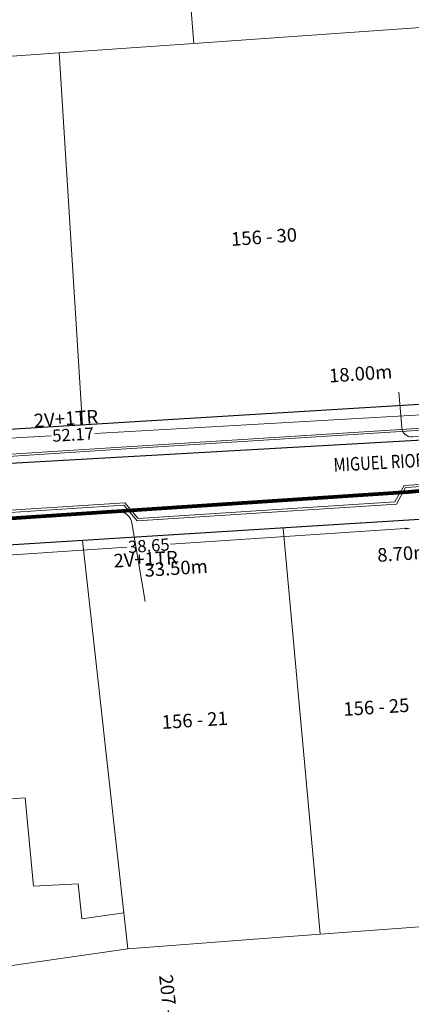
# Model space of a CAD drawing. Units: millimetres. Extents: x 699174 to 708273, y 9556060 to 9558985.
# Drawn here: x 699540 to 699568, y 9557696 to 9557769 of the extents above; entities that cross this region are included whole.
import ezdxf
from ezdxf.enums import TextEntityAlignment as Align

# ---------------------------------------------------------------- set-up
doc = ezdxf.new("R2010")
doc.units = ezdxf.units.MM
for name, color, linetype, lineweight in [('ACOMETIDA FOM', 6, 'Continuous', 15), ('BORDILLOS', 8, 'Continuous', 0), ('COTAS FOM', 6, 'Continuous', 5), ('PREDIAL', 253, 'Continuous', 0), ('ZANJA FOM', 6, 'Continuous', 80), ('ZANJA FOM DESCRIPCION', 6, 'Continuous', 80)]:
    doc.layers.add(name, color=color, linetype=linetype, lineweight=lineweight)
for name, color, linetype in [('DISTANCIA ACOMETIDA FOM', 6, 'Continuous'), ('LINEA FABRICA', 253, 'Continuous'), ('NOMRE DE CALLE', 7, 'Continuous'), ('NUMERO DE PREDIO', 251, 'Continuous')]:
    doc.layers.add(name, color=color, linetype=linetype)
doc.styles.add('ARIAL', font='arial.ttf')
doc.styles.add('Coordenadas', font='romans', dxfattribs={"width": 0.75, "height": 1})
doc.styles.add('COTAEERSSA', font='arial.ttf')
doc.styles.add('STRNAME', font='arial.ttf', dxfattribs={"width": 0.8, "height": 3})
doc.dimstyles.new('COTA FOM', dxfattribs={"dimtxt": 0.9, "dimasz": 0.4, "dimexe": 0.18, "dimexo": 0.0625, "dimgap": 0.09, "dimtad": 0, "dimzin": 0, "dimdsep": 46, "dimtxsty": 'COTAEERSSA', "dimcen": 0, "dimse1": 1, "dimse2": 1, "dimclrd": 6, "dimclrt": 6, "dimadec": 0, "dimazin": 0, "dimtfac": 1, "dimtofl": 0, "dimtmove": 0, "dimatfit": 3, "dimfxl": 1, "dimtolj": 1, "dimtzin": 0, "dimlwd": 0, "dimlwe": 0, "dimarcsym": 2})

# ---------------------------------------------------------------- blocks, each defined once
blk = doc.blocks.new('*U84')
at = {"layer": 'NOMRE DE CALLE', "style": 'STRNAME', "width": 0.8}
blk.add_attdef('CALLE', text='', height=1, rotation=3.19367, dxfattribs=at).set_placement((0, 0), align=Align.MIDDLE_CENTER)
blk = doc.blocks.new('*D3853')
at = {"layer": 'COTAS FOM', "color": 6, "lineweight": 0, "transparency": 16777216}
for p, q in [((699568.047, 9557731.611), (699550.744, 9557730.458)), ((699530.282, 9557729.094), (699547.528, 9557730.243))]:
    blk.add_line(p, q, dxfattribs=at)
at = {"layer": 'COTAS FOM', "color": 6, "transparency": 16777216}
for points in [[(699568.042, 9557731.677), (699568.051, 9557731.544), (699568.446, 9557731.637)], [(699530.278, 9557729.161), (699530.287, 9557729.027), (699529.883, 9557729.067)]]:
    blk.add_solid(points, dxfattribs=at)
at = {"layer": 'Defpoints', "color": 0, "transparency": 16777216}
for p in [(699568.268, 9557734.308), (699529.705, 9557731.738), (699568.446, 9557731.637)]:
    blk.add_point(p, dxfattribs=at)
at = {"layer": 'COTAS FOM', "color": 6, "transparency": 16777216, "insert": (699549.136, 9557730.351), "char_height": 0.9, "attachment_point": 5, "rotation": 3.81285, "style": 'COTAEERSSA'}
blk.add_mtext('\\A1;38.65', dxfattribs=at)
blk = doc.blocks.new('*D3873')
at = {"layer": 'COTAS FOM', "color": 6, "lineweight": 0, "transparency": 16777216}
for p, q in [((699569.247, 9557740.014), (699545.156, 9557738.642)), ((699517.957, 9557737.093), (699541.945, 9557738.46))]:
    blk.add_line(p, q, dxfattribs=at)
at = {"layer": 'COTAS FOM', "color": 6, "transparency": 16777216}
for points in [[(699569.243, 9557740.081), (699569.251, 9557739.948), (699569.647, 9557740.037)], [(699517.953, 9557737.16), (699517.96, 9557737.027), (699517.557, 9557737.071)]]:
    blk.add_solid(points, dxfattribs=at)
at = {"layer": 'Defpoints', "color": 0, "transparency": 16777216}
for p in [(699569.751, 9557738.196), (699517.557, 9557737.071), (699517.662, 9557735.229)]:
    blk.add_point(p, dxfattribs=at)
at = {"layer": 'COTAS FOM', "color": 6, "lineweight": -3, "transparency": 16777216, "insert": (699543.55, 9557738.551), "char_height": 0.9, "attachment_point": 5, "rotation": 3.25946, "style": 'COTAEERSSA'}
blk.add_mtext('\\A1;52.17', dxfattribs=at)
blk = doc.blocks.new('PREDIAL-flat-1')
at = {"layer": 'PREDIAL'}
for p, q in [((-751.464, -737.225), (-750.65, -748.028)), ((-750.65, -748.028), (-733.209, -746.803)), ((-750.65, -748.028), (-760.582, -748.725)), ((-768.788, -749.301), (-760.582, -748.725)), ((-760.582, -748.725), (-758.857, -776.202)), ((-741.328, -813.796), (-744.054, -783.806)), ((-755.799, -812.227), (-758.862, -784.733)), ((-776.656, -804.714), (-763.089, -803.733)), ((-763.089, -803.733), (-762.464, -810.249)), ((-759.161, -810.07), (-762.464, -810.249)), ((-758.894, -812.659), (-759.161, -810.07)), ((-758.894, -812.659), (-755.799, -812.227)), ((-755.505, -814.869), (-755.799, -812.227)), ((-741.328, -813.796), (-728.694, -812.838)), ((-741.328, -813.796), (-755.505, -814.869)), ((-780.928, -818.54), (-755.505, -814.869))]:
    blk.add_line(p, q, dxfattribs=at)

msp = doc.modelspace()

# ---------------------------------------------------------------- linework, layer by layer
at = {"layer": 'ACOMETIDA FOM', "flags": 128}
msp.add_lwpolyline([(699584.262, 9557740.67, -0.037447), (699568.587, 9557738.383, -0.409638), (699567.787, 9557739.067), (699567.562, 9557741.69)], format="xyb", dxfattribs=at)
at = {"layer": 'ACOMETIDA FOM'}
msp.add_lwpolyline([(699521.201, 9557730.405, -0.043257), (699529.706, 9557731.715), (699546.905, 9557732.861, -0.361952), (699547.889, 9557732.041), (699548.858, 9557726.228)], format="xyb", dxfattribs=at)
at = {"layer": 'BORDILLOS'}
for points in [[(699623.207, 9557807.033), (699624.515, 9557788.869), (699626.147, 9557787.49), (699628.22, 9557758.511), (699628.994, 9557748.328), (699629.045, 9557747.286), (699629.11, 9557746.377, -0.362788), (699625.564, 9557742.445), (699594.778, 9557740.486), (699571.609, 9557739.015), (699546.312, 9557737.415), (699532.363, 9557736.521), (699519.767, 9557735.787, -0.379809), (699515.583, 9557739.07), (699515.384, 9557741.118), (699513.982, 9557760.893), (699512.884, 9557776.736), (699513.993, 9557778.059), (699512.735, 9557795.774), (699511.421, 9557796.852), (699510.497, 9557809.617)], [(699623.032, 9557807.092), (699624.351, 9557788.785), (699625.983, 9557787.406), (699628.05, 9557758.498), (699628.824, 9557748.317), (699628.875, 9557747.276), (699628.94, 9557746.374, -0.361663), (699625.547, 9557742.614), (699594.767, 9557740.656), (699571.598, 9557739.185), (699546.301, 9557737.585), (699532.353, 9557736.691), (699519.757, 9557735.957, -0.379306), (699515.752, 9557739.094), (699515.553, 9557741.132), (699514.152, 9557760.905), (699513.058, 9557776.679), (699514.167, 9557778.002), (699512.899, 9557795.859), (699511.585, 9557796.937), (699510.667, 9557809.629)], [(699595.049, 9557736.528), (699567.965, 9557734.801), (699567.287, 9557733.587), (699548.344, 9557732.368), (699547.376, 9557733.512), (699536.597, 9557732.818), (699521.221, 9557731.885, 0.045312), (699519.642, 9557731.578, 0.370633), (699517.061, 9557726.971), (699520.689, 9557695.055), (699522.934, 9557675.074), (699526.064, 9557647.359), (699527.466, 9557634.712), (699528.692, 9557624.033, 0.394448), (699533.231, 9557620.502), (699560.592, 9557621.795), (699573.953, 9557622.343)], [(699595.06, 9557736.358), (699568.068, 9557734.637), (699567.39, 9557733.423), (699548.27, 9557732.193), (699547.302, 9557733.337), (699536.608, 9557732.648), (699521.235, 9557731.716, 0.045046), (699519.695, 9557731.416, 0.370744), (699517.229, 9557726.998), (699520.858, 9557695.074), (699523.103, 9557675.093), (699526.233, 9557647.378), (699527.635, 9557634.731), (699528.861, 9557624.056, 0.394443), (699533.219, 9557620.672), (699560.585, 9557621.965), (699573.945, 9557622.513)]]:
    msp.add_lwpolyline(points, format="xyb", dxfattribs=at)
at = {"layer": 'LINEA FABRICA'}
msp.add_lwpolyline([(699511.662, 9557846.122), (699533.861, 9557847.713), (699533.579, 9557844.962), (699613.591, 9557849.995, -0.315428), (699619.01, 9557846.259), (699625.988, 9557748.208, -0.283864), (699622.333, 9557744.013), (699519.871, 9557737.768), (699518.054, 9557738.912), (699510.362, 9557843.215)], format="xyb", close=True, dxfattribs=at)
msp.add_lwpolyline([(699636.456, 9557627.664), (699627.645, 9557729.735), (699627.226, 9557734.139), (699625.409, 9557735.804), (699521.814, 9557729.319), (699519.213, 9557725.208), (699522.344, 9557695.26), (699522.526, 9557695.283), (699524.427, 9557675.23), (699527.151, 9557656.962), (699526.461, 9557656.884), (699530.362, 9557623.198), (699544.535, 9557623.868), (699544.632, 9557622.445), (699563.83, 9557623.747), (699563.819, 9557624.014), (699578.914, 9557624.821), (699603.908, 9557626.071), (699636.456, 9557627.664)], dxfattribs=at)
at = {"layer": 'ZANJA FOM', "lineweight": -3}
msp.add_lwpolyline([(699517.662, 9557735.229), (699569.751, 9557738.196, 0.0368), (699584.404, 9557740.8)], format="xyb", dxfattribs=at)
at = {"layer": 'ZANJA FOM'}
msp.add_lwpolyline([(699576.272, 9557734.46, 0.036919), (699568.268, 9557734.308), (699529.705, 9557731.738, 0.043257), (699521.2, 9557730.428, -37.910889)], format="xyb", dxfattribs=at)

# ---------------------------------------------------------------- block references
at = {"layer": 'NOMRE DE CALLE'}
msp.add_blockref('*U84', (699566.99, 9557736.544), dxfattribs=at).add_auto_attribs({'CALLE': 'MIGUEL RIOFRÍO'})
at = {"layer": 'PREDIAL'}
msp.add_blockref('PREDIAL-flat-1', (700303.099, 9558515.456), dxfattribs=at)

# ---------------------------------------------------------------- texts
at = {"layer": 'DISTANCIA ACOMETIDA FOM', "char_height": 1, "attachment_point": 1, "style": 'ARIAL'}
for s, insert, width, rotation in [('18.00m', (699562.386, 9557743.391), 4.7431, 4), ('8.70m', (699565.947, 9557730.149), 3.93553, 3.68196), ('33.50m', (699548.784, 9557729.044), 4.68292, 3.68196)]:
    msp.add_mtext(s, dxfattribs=dict(at, insert=insert, width=width, rotation=rotation))
at = {"layer": 'NUMERO DE PREDIO', "char_height": 1, "style": 'Coordenadas'}
for s, heights, insert, attachment_point, rotation in [('156 - 30', [1.175], (699555.163, 9557753.475), 1, 4.09166), ('156 - 25', [1.175], (699563.449, 9557718.774), 1, 3.68387), ('156 - 21', [1.175], (699550.059, 9557717.812), 1, 3.68387), ('207 - 34', [0], (699551.157, 9557696.312), 2, 276.48517)]:
    msp.add_mtext_dynamic_manual_height_columns(s, width=7.30377, gutter_width=7.5, heights=heights, dxfattribs=dict(at, insert=insert, attachment_point=attachment_point, rotation=rotation))
at = {"layer": 'ZANJA FOM DESCRIPCION', "style": 'ARIAL'}
msp.add_text('2V+1TR', height=1, rotation=4, dxfattribs=at).set_placement((699540.7, 9557739.075))
at = {"layer": 'ZANJA FOM DESCRIPCION', "color": 6, "style": 'ARIAL'}
msp.add_text('2V+1TR', height=1, rotation=3, dxfattribs=at).set_placement((699546.562, 9557728.734))

# ---------------------------------------------------------------- dimensions: what is measured, and where the dimension line sits
at = {"layer": 'COTAS FOM', "lineweight": -3}
dim = msp.add_linear_dim(base=(699517.557, 9557737.071), p1=(699569.751, 9557738.196), p2=(699517.662, 9557735.229), angle=183.25946, dimstyle='COTA FOM', dxfattribs=at)
dim.commit()
dim.dimension.update_dxf_attribs({"geometry": '*D3873', "text_midpoint": (699543.55, 9557738.551), "dimtype": 161})
at = {"layer": 'COTAS FOM'}
dim = msp.add_linear_dim(base=(699568.446, 9557731.637), p1=(699529.705, 9557731.738), p2=(699568.268, 9557734.308), angle=3.81285, dimstyle='COTA FOM', dxfattribs=at)
dim.commit()
dim.dimension.update_dxf_attribs({"geometry": '*D3853', "text_midpoint": (699549.136, 9557730.351), "dimtype": 161})

doc.saveas('drawing.dxf')
